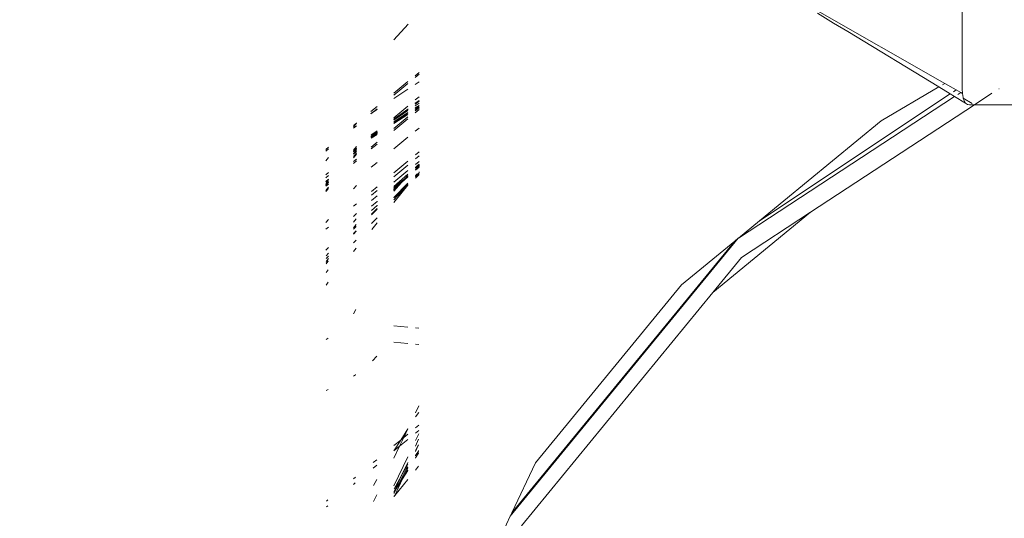
# Model space of a CAD drawing. Units: centimetres. Extents: x -6587 to 4988, y -5093 to 8486.
# Drawn here: x 323 to 476, y -424 to -346 of the extents above; entities that cross this region are included whole.
import ezdxf

# ---------------------------------------------------------------- set-up
doc = ezdxf.new("R2010")
doc.units = ezdxf.units.CM
doc.layers.get('0').update_dxf_attribs({"lineweight": 5})
doc.layers.add('Размеры', color=10, linetype='Continuous', lineweight=5)
doc.dimstyles.new('размеры Маф', dxfattribs={"dimtxt": 150, "dimasz": 50, "dimexe": 50, "dimexo": 0.0625, "dimgap": 0.09, "dimtad": 1, "dimdec": 0, "dimzin": 0, "dimdsep": 46, "dimtxsty": 'Standard', "dimblk": 'ARCHTICK', "dimcen": 0.09, "dimdle": 50, "dimclrd": 256, "dimclre": 256, "dimclrt": 256, "dimadec": 0, "dimazin": 0, "dimtfac": 1, "dimtdec": 0, "dimtix": 1, "dimtofl": 0, "dimtmove": 0, "dimatfit": 3, "dimfxl": 1, "dimtolj": 1, "dimtzin": 0, "dimlwd": -1, "dimlwe": -1, "dimarcsym": 1})

# ---------------------------------------------------------------- blocks, each defined once
blk = doc.blocks.new('_ArchTick')
at = {"color": 0, "linetype": 'ByBlock', "const_width": 0.15}
blk.add_lwpolyline([(-0.5, -0.5), (0.5, 0.5)], dxfattribs=at)
blk = doc.blocks.new('*D8')
at = {"layer": 'Defpoints', "color": 0, "transparency": 16777216}
for p in [(3913.26, 1278.43), (-6536.78, 970.3), (3913.26, -5042.58)]:
    blk.add_point(p, dxfattribs=at)
at = {"layer": 'Размеры', "transparency": 16777216}
for p, q in [((3913.26, 1278.36), (3913.26, -5092.58)), ((-6536.78, 970.24), (-6536.78, -5092.58)), ((-6586.78, -5042.58), (3963.26, -5042.58))]:
    blk.add_line(p, q, dxfattribs=at)
at = {"layer": 'Размеры', "transparency": 16777216, "xscale": 50, "yscale": 50, "zscale": 50, "rotation": 180}
blk.add_blockref('_ArchTick', (-6536.78, -5042.58), dxfattribs=at)
at = {"layer": 'Размеры', "transparency": 16777216, "xscale": 50, "yscale": 50, "zscale": 50}
blk.add_blockref('_ArchTick', (3913.26, -5042.58), dxfattribs=at)
at = {"layer": 'Размеры', "transparency": 16777216, "insert": (-1311.76, -4967.49), "char_height": 150, "attachment_point": 5}
blk.add_mtext('\\A1;10450', dxfattribs=at)
blk = doc.blocks.new('*D9')
at = {"layer": 'Defpoints', "color": 0, "transparency": 16777216}
for p in [(2414.95, 982.35), (-5036.78, 738.98), (2414.95, -2448.73)]:
    blk.add_point(p, dxfattribs=at)
at = {"layer": 'Размеры', "transparency": 16777216}
for p, q in [((2414.95, 982.28), (2414.95, -2498.73)), ((-5036.78, 738.92), (-5036.78, -2498.73)), ((-5086.78, -2448.73), (2464.95, -2448.73))]:
    blk.add_line(p, q, dxfattribs=at)
at = {"layer": 'Размеры', "transparency": 16777216, "xscale": 50, "yscale": 50, "zscale": 50, "rotation": 180}
blk.add_blockref('_ArchTick', (-5036.78, -2448.73), dxfattribs=at)
at = {"layer": 'Размеры', "transparency": 16777216, "xscale": 50, "yscale": 50, "zscale": 50}
blk.add_blockref('_ArchTick', (2414.95, -2448.73), dxfattribs=at)
at = {"layer": 'Размеры', "transparency": 16777216, "insert": (-1310.92, -2373.64), "char_height": 150, "attachment_point": 5}
blk.add_mtext('\\A1;7452', dxfattribs=at)

msp = doc.modelspace()

# ---------------------------------------------------------------- linework, layer by layer
for p, q in [((469.66, -151.83), (469.41, -356.93)), ((466.7, -356.1), (446.58, -344.61)), ((449.42, -346.76), (446.93, -345.18)), ((383.31, -346.88), (381.08, -349.33)), ((451.66, -348.05), (449.42, -346.76)), ((451.66, -348.05), (465.77, -356.64)), ((384.44, -354.91), (385.03, -354.43)), ((385.03, -354.69), (384.44, -355.18)), ((381.09, -357.61), (383.3, -355.82)), ((383.3, -356.11), (381.09, -357.93)), ((384.44, -356.25), (385.03, -355.86)), ((466.33, -356.32), (466.7, -356.1)), ((468.48, -357.12), (466.7, -356.1)), ((381.09, -358.45), (383.3, -357)), ((467.56, -357.73), (437.92, -377.46)), ((456.84, -361.9), (465.77, -356.64)), ((465.77, -356.64), (467.56, -357.73)), ((467.56, -357.73), (468.23, -358.14)), ((468.48, -357.12), (468.07, -357.39)), ((469.18, -357.51), (468.48, -357.12)), ((468.74, -357.8), (469.18, -357.51)), ((469.44, -357.66), (469.18, -357.51)), ((469.41, -356.93), (469.44, -357.66)), ((469.44, -357.66), (469.54, -358.29)), ((471.34, -359.41), (474.04, -357.64)), ((475.12, -356.94), (475.14, -356.92)), ((385.03, -358.18), (384.44, -358.67)), ((384.44, -359.19), (385.03, -358.75)), ((384.44, -359.23), (385.03, -358.78)), ((384.44, -359.32), (385.03, -358.88)), ((384.44, -359.57), (385.03, -359.19)), ((434.65, -380.15), (468.23, -358.14)), ((445.84, -376.14), (471.34, -359.41)), ((468.23, -358.14), (469.92, -359.17)), ((469.54, -358.29), (469.57, -358.39)), ((470.99, -359.21), (469.57, -358.39)), ((469.57, -358.39), (469.7, -358.81)), ((469.7, -358.81), (469.92, -359.17)), ((469.92, -359.17), (470.22, -359.39)), ((470.22, -359.39), (470.55, -359.41)), ((471.34, -359.41), (470.55, -359.41)), ((496.66, -359.4), (471.34, -359.41)), ((377.54, -360.46), (378.51, -359.68)), ((377.96, -360.5), (377.55, -360.84)), ((377.55, -360.77), (377.96, -360.5)), ((378.51, -360.05), (377.96, -360.5)), ((377.96, -360.5), (378.51, -360.14)), ((383.3, -359.63), (381.09, -361.47)), ((381.09, -361.75), (383.3, -360.09)), ((381.09, -361.68), (383.3, -360.09)), ((383.3, -360.63), (381.09, -362.06)), ((381.09, -362.2), (383.3, -360.75)), ((383.3, -360.91), (381.09, -362.34)), ((381.91, -361.22), (383.3, -360.17)), ((381.91, -361.22), (383.3, -360.32)), ((383.3, -360.09), (383.3, -360.04)), ((385.03, -359.52), (384.44, -359.89)), ((384.44, -360), (385.03, -359.61)), ((385.03, -359.79), (384.44, -360.17)), ((385.03, -359.88), (384.44, -360.36)), ((384.44, -360.65), (385.03, -360.17)), ((374.86, -362.87), (375.33, -362.3)), ((374.86, -362.66), (375.33, -362.3)), ((375.33, -362.3), (375.33, -362.25)), ((381.09, -361.75), (381.91, -361.22)), ((381.09, -361.83), (381.91, -361.22)), ((383.3, -361.3), (381.09, -363.12)), ((381.09, -363.4), (383.3, -361.59)), ((437.92, -377.46), (456.84, -361.9)), ((375.33, -362.67), (374.86, -363.05)), ((377.57, -364.08), (378.51, -363.46)), ((377.57, -364.31), (378.51, -363.61)), ((377.57, -364.48), (378.51, -363.78)), ((377.57, -364.51), (378.51, -363.89)), ((378.51, -364.02), (377.57, -364.62)), ((378.01, -364.05), (377.57, -364.42)), ((378.01, -364.05), (377.57, -364.33)), ((378.24, -363.9), (378.01, -364.05)), ((378.24, -363.9), (378.51, -363.7)), ((378.51, -363.78), (378.24, -363.9)), ((378.51, -363.63), (378.51, -363.7)), ((378.51, -363.73), (378.51, -363.78)), ((384.44, -363.52), (385.02, -363.04)), ((378.5, -365.25), (377.58, -366)), ((377.58, -366.29), (378.5, -365.53)), ((381.09, -366.27), (383.3, -364.46)), ((370.53, -366.37), (370.95, -366.01)), ((370.95, -366.26), (370.54, -366.61)), ((374.86, -366.48), (375.32, -365.93)), ((374.86, -366.58), (375.31, -366.13)), ((375.31, -366.52), (374.86, -366.98)), ((374.95, -366.61), (374.86, -366.68)), ((375.31, -366.67), (374.86, -367.12)), ((374.86, -366.68), (374.86, -366.72)), ((375.31, -366.93), (374.86, -367.48)), ((374.86, -367.66), (375.31, -367.1)), ((375.31, -366.16), (374.95, -366.61)), ((375.31, -366.3), (374.95, -366.61)), ((384.45, -367.22), (385.02, -366.74)), ((370.54, -368.14), (370.95, -367.64)), ((375.31, -367.87), (374.86, -368.24)), ((374.86, -368.53), (375.31, -368.16)), ((377.6, -369.14), (378.5, -368.41)), ((381.1, -370), (383.3, -368.17)), ((385.02, -367.37), (384.45, -367.84)), ((385.02, -368.24), (384.45, -368.71)), ((385.02, -368.66), (384.73, -368.89)), ((370.95, -369.95), (370.54, -370.29)), ((383.3, -368.79), (381.1, -370.6)), ((383.3, -369.65), (381.1, -371.46)), ((381.1, -372.14), (383.3, -370.21)), ((385.02, -368.84), (384.45, -369.28)), ((385.02, -368.92), (384.45, -369.46)), ((384.45, -369.57), (385.02, -369.02)), ((384.55, -369.05), (384.45, -369.16)), ((385.02, -369.1), (384.45, -369.57)), ((384.45, -369.2), (384.45, -369.16)), ((384.45, -370.61), (385.02, -370)), ((384.45, -370.47), (384.7, -370.21)), ((384.73, -368.89), (384.55, -369.05)), ((384.7, -370.21), (385.02, -370)), ((384.73, -368.89), (385.02, -368.7)), ((385.02, -368.84), (385.02, -368.79)), ((385.02, -370), (385.02, -369.83)), ((370.54, -370.8), (370.94, -370.4)), ((370.94, -370.96), (370.54, -371.36)), ((370.94, -371.03), (370.54, -371.43)), ((370.54, -371.74), (370.94, -371.26)), ((370.94, -371.46), (370.54, -371.74)), ((370.54, -371.74), (370.54, -371.79)), ((370.94, -371.49), (370.55, -371.97)), ((370.55, -372.07), (370.94, -371.75)), ((382.4, -371.26), (381.1, -372.32)), ((381.1, -372.5), (382.4, -371.26)), ((382.31, -371.46), (381.1, -372.6)), ((382.32, -371.52), (381.1, -372.83)), ((381.1, -373.81), (383.3, -371.62)), ((382.31, -371.46), (381.78, -372.03)), ((381.78, -372.03), (382.32, -371.52)), ((383.3, -371.74), (382.01, -373.07)), ((382.94, -370.85), (382.31, -371.46)), ((382.81, -370.92), (382.31, -371.46)), ((382.32, -371.52), (383.3, -370.62)), ((382.94, -370.85), (382.32, -371.52)), ((382.81, -370.92), (382.4, -371.26)), ((382.81, -370.92), (383.3, -370.4)), ((382.94, -370.85), (382.81, -370.92)), ((383.12, -370.66), (382.94, -370.85)), ((383.3, -370.52), (383.12, -370.66)), ((383.3, -370.48), (383.3, -370.52)), ((385.02, -370.28), (384.45, -370.81)), ((384.45, -370.47), (384.45, -370.53)), ((370.94, -372.25), (370.55, -372.74)), ((370.55, -372.91), (370.94, -372.43)), ((374.86, -372.49), (375.29, -371.96)), ((377.63, -372.88), (378.5, -372.16)), ((378.5, -372.73), (377.63, -373.45)), ((383.3, -371.93), (381.1, -374.61)), ((381.78, -372.03), (381.1, -372.75)), ((381.1, -372.6), (381.78, -372.03)), ((381.1, -374.19), (383.04, -372.12)), ((381.1, -372.65), (381.1, -372.6)), ((382.01, -373.07), (381.1, -373.91)), ((383.04, -372.12), (382.01, -373.07)), ((383.3, -371.93), (383.04, -372.12)), ((383.3, -371.93), (383.3, -371.84)), ((378.49, -373.6), (377.64, -374.31)), ((378.49, -374.47), (377.64, -375.17)), ((378.49, -374.47), (378.49, -374.42)), ((374.86, -375.18), (375.28, -374.83)), ((375.28, -376.3), (374.86, -376.81)), ((377.65, -375.86), (378.49, -375.07)), ((378.49, -375.55), (377.65, -376.45)), ((378.49, -375.63), (377.65, -376.53)), ((378.49, -375.07), (378.49, -375.02)), ((430.68, -388.6), (445.84, -376.14)), ((435.15, -383.15), (445.84, -376.14)), ((370.56, -377.73), (370.93, -377.27)), ((375.27, -377.17), (374.86, -377.67)), ((377.66, -377.88), (378.49, -376.99)), ((378.49, -377.79), (377.67, -378.79)), ((434.65, -380.15), (437.92, -377.46)), ((370.56, -378.75), (370.93, -378.44)), ((375.27, -378.04), (374.86, -378.54)), ((374.86, -378.77), (375.27, -378.33)), ((375.27, -379), (374.86, -379.44)), ((375.27, -379.08), (374.86, -379.52)), ((374.86, -380.88), (375.26, -380.45)), ((399.19, -423.39), (434.63, -380.17)), ((434.07, -380.63), (399.45, -422.84)), ((425.79, -387.43), (434.07, -380.63)), ((434.07, -380.63), (434.63, -380.17)), ((434.63, -380.17), (434.65, -380.15)), ((370.93, -381.6), (370.56, -382.04)), ((375.26, -381.73), (374.86, -382.22)), ((370.93, -382.47), (370.57, -382.91)), ((370.57, -383.33), (370.93, -382.95)), ((370.93, -383.33), (370.57, -383.77)), ((370.92, -383.66), (370.57, -384.04)), ((370.92, -383.74), (370.57, -384.12)), ((430.68, -388.6), (435.15, -383.15)), ((370.57, -385.48), (370.92, -385.1)), ((370.92, -387.02), (370.57, -387.44)), ((403.11, -415.08), (425.79, -387.43)), ((400.94, -424.87), (430.68, -388.6)), ((375.22, -391.23), (374.86, -391.94)), ((381.12, -393.78), (383.28, -393.97)), ((384.45, -394.07), (384.99, -394.12)), ((370.91, -395.71), (370.59, -395.89)), ((383.28, -396.51), (381.12, -396.32)), ((384.98, -396.66), (384.45, -396.61)), ((378.47, -398.52), (377.8, -399.21)), ((375.14, -401.41), (374.86, -401.58)), ((375.18, -401.38), (375.14, -401.41)), ((370.89, -403.68), (370.61, -403.81)), ((384.97, -406.22), (384.46, -407.3)), ((384.46, -407.94), (384.97, -407.23)), ((382.18, -411.53), (383.27, -409.81)), ((383.27, -409.81), (382.64, -411.15)), ((383.27, -409.81), (383.27, -409.77)), ((384.97, -409.24), (384.46, -409.66)), ((381.13, -413.22), (382.18, -411.53)), ((382.18, -411.53), (381.13, -412.39)), ((382.64, -411.15), (382.01, -412.49)), ((382.01, -412.49), (383.27, -411.44)), ((382.64, -411.15), (382.18, -411.53)), ((383.27, -410.63), (382.64, -411.15)), ((384.46, -410.46), (384.97, -410.04)), ((384.46, -411.62), (384.97, -410.55)), ((384.46, -412.48), (384.96, -411.42)), ((381.13, -413.22), (382.01, -412.49)), ((382.01, -412.49), (381.13, -414.35)), ((384.46, -413.34), (384.96, -412.28)), ((384.96, -412.28), (384.46, -413.17)), ((381.13, -418.66), (383.27, -414.13)), ((384.46, -413.93), (384.96, -413.26)), ((384.96, -413.55), (384.46, -414.3)), ((384.46, -413.98), (384.46, -413.93)), ((384.46, -414.3), (384.46, -414.36)), ((384.96, -413.26), (384.96, -413.18)), ((384.96, -413.55), (384.96, -413.51)), ((378.45, -414.6), (377.91, -415.04)), ((377.91, -415.89), (378.45, -415.45)), ((381.84, -418.45), (383.09, -415.96)), ((382.31, -417.02), (383.27, -415)), ((383.27, -415.3), (382.31, -417.02)), ((382.66, -417.15), (383.27, -415.86)), ((383.09, -415.96), (383.27, -415.7)), ((384.46, -416.23), (384.96, -415.62)), ((399.45, -422.84), (403.11, -415.08)), ((375.13, -417.33), (374.86, -417.54)), ((377.93, -418.62), (378.45, -417.65)), ((382.31, -417.02), (381.14, -419.14)), ((381.14, -419.52), (382.31, -417.02)), ((381.25, -420.14), (382.47, -417.56)), ((382.47, -417.56), (381.53, -419.07)), ((381.84, -418.45), (382.66, -417.15)), ((383.27, -416.27), (382.47, -417.56)), ((382.47, -417.56), (382.66, -417.15)), ((382.66, -417.15), (383.27, -416.18)), ((374.86, -418.43), (375.12, -418.21)), ((381.14, -419.52), (381.62, -418.81)), ((381.25, -420.14), (383.27, -417.68)), ((381.29, -419.44), (381.62, -418.81)), ((381.29, -419.44), (381.53, -419.07)), ((381.53, -419.07), (381.62, -418.81)), ((381.62, -418.81), (381.84, -418.45)), ((378.44, -420.04), (377.95, -421.08)), ((381.14, -419.67), (381.29, -419.44)), ((381.14, -419.57), (381.14, -419.52)), ((381.14, -419.82), (381.14, -419.67)), ((381.14, -420.28), (381.25, -420.14)), ((381.14, -420.38), (381.14, -420.28)), ((370.87, -420.83), (370.64, -421.02)), ((370.64, -421.93), (370.87, -421.74)), ((396.4, -429.29), (399.19, -423.39)), ((399.19, -423.39), (399.45, -422.84))]:
    msp.add_line(p, q)

# ---------------------------------------------------------------- dimensions: what is measured, and where the dimension line sits
at = {"layer": 'Размеры'}
for base, p1, p2, picture, middle in [((3913.26, -5042.58), (-6536.78, 970.3), (3913.26, 1278.43), '*D8', (-1311.76, -4967.49)), ((2414.95, -2448.73), (-5036.78, 738.98), (2414.95, 982.35), '*D9', (-1310.92, -2373.64))]:
    dim = msp.add_linear_dim(base=base, p1=p1, p2=p2, dimstyle='размеры Маф', dxfattribs=at)
    dim.commit()
    dim.dimension.update_dxf_attribs({"geometry": picture, "text_midpoint": middle})

doc.saveas('drawing.dxf')
